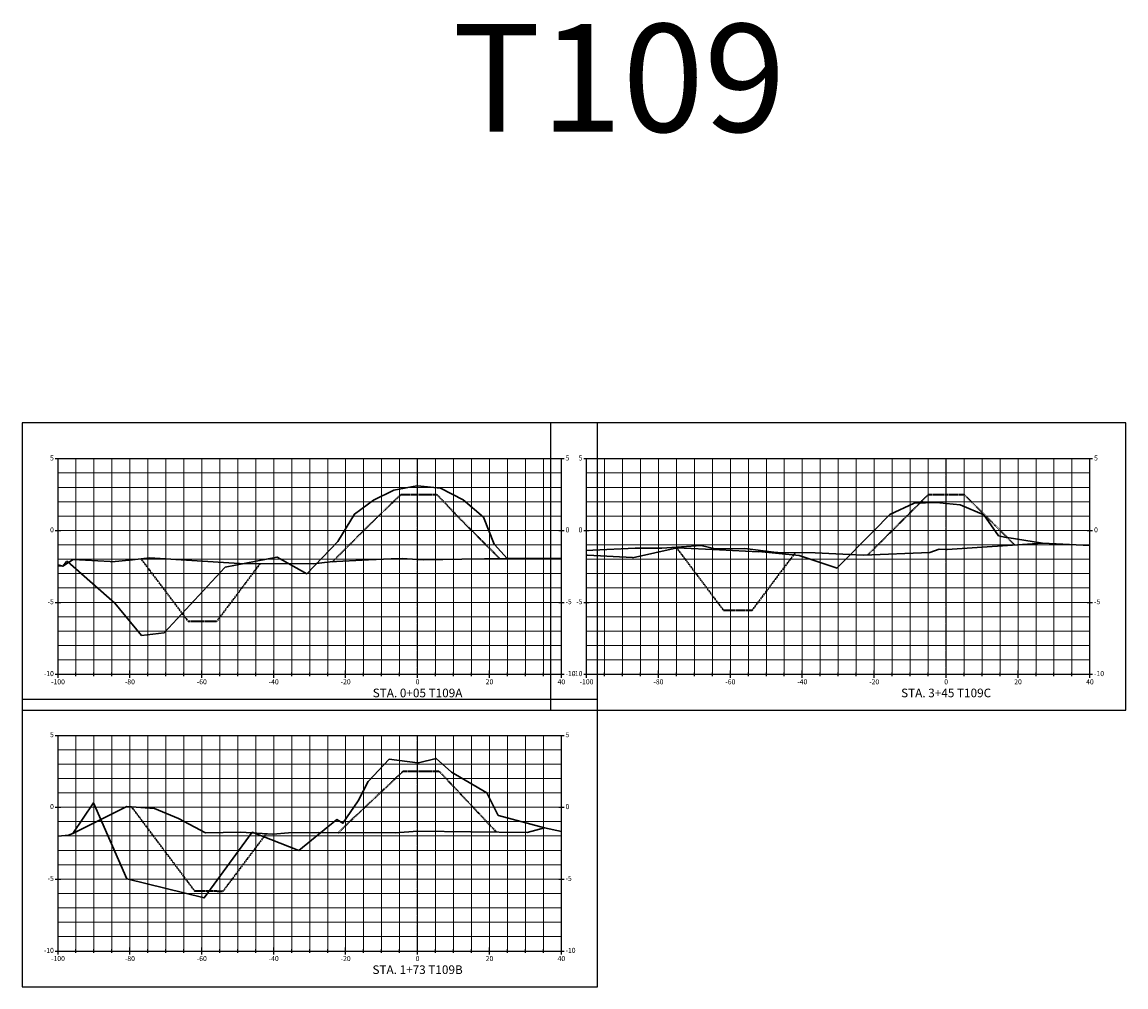
# Model space of a CAD drawing. Units: feet. Extents: x 3251876 to 3358040, y 13716118 to 13731168.
# Drawn here: x 3303493 to 3303800, y 13724888 to 13725156 of the extents above; entities that cross this region are included whole.
import ezdxf

# ---------------------------------------------------------------- set-up
doc = ezdxf.new("R2010")
doc.units = ezdxf.units.FT
doc.header["$LTSCALE"] = 0.5
doc.header["$MEASUREMENT"] = 0
doc.linetypes.add('CENTER2', pattern=[1.125, 0.75, -0.125, 0.125, -0.125])
doc.linetypes.add('HIDDEN2', pattern=[0.1875, 0.125, -0.0625])
for name, color, linetype in [('ANNO_TABLE', 7, 'Continuous'), ('CIVIL_PROFILE', 7, 'Continuous'), ('TBLOCK', 7, 'Continuous')]:
    doc.layers.add(name, color=color, linetype=linetype)
doc.styles.add('ARIAL', font='arial.ttf', dxfattribs={"height": 0.1})
doc.styles.add('TITLE', font='arial.ttf')

msp = doc.modelspace()

# ---------------------------------------------------------------- linework, layer by layer
at = {"layer": 'ANNO_TABLE', "color": 3, "linetype": 'Continuous', "lineweight": -3}
for p, q in [((3303653.01, 13725044.75), (3303493.01, 13725044.75)), ((3303493.01, 13725044.75), (3303493.01, 13724964.75)), ((3303800.01, 13725044.75), (3303640.01, 13725044.75)), ((3303640.01, 13725044.75), (3303640.01, 13724964.75)), ((3303653.01, 13724964.75), (3303653.01, 13725044.75)), ((3303800.01, 13724964.75), (3303800.01, 13725044.75)), ((3303653.01, 13724967.75), (3303493.01, 13724967.75)), ((3303493.01, 13724967.75), (3303493.01, 13724887.75)), ((3303653.01, 13724887.75), (3303653.01, 13724967.75)), ((3303493.01, 13724964.75), (3303653.01, 13724964.75)), ((3303640.01, 13724964.75), (3303800.01, 13724964.75)), ((3303493.01, 13724887.75), (3303653.01, 13724887.75))]:
    msp.add_line(p, q, dxfattribs=at)
at = {"layer": 'ANNO_TABLE', "color": 252, "linetype": 'Continuous', "lineweight": -3}
for p, q in [((3303502.26, 13725034.75), (3303503.76, 13725034.75)), ((3303503.01, 13724974.75), (3303503.01, 13725034.75)), ((3303503.01, 13725034.75), (3303643.01, 13725034.75)), ((3303642.26, 13725034.75), (3303643.76, 13725034.75)), ((3303643.01, 13724974.75), (3303643.01, 13725034.75)), ((3303649.26, 13725034.75), (3303650.76, 13725034.75)), ((3303650.01, 13724974.75), (3303650.01, 13725034.75)), ((3303650.01, 13725034.75), (3303790.01, 13725034.75)), ((3303789.26, 13725034.75), (3303790.76, 13725034.75)), ((3303790.01, 13724974.75), (3303790.01, 13725034.75)), ((3303502.26, 13725014.75), (3303503.76, 13725014.75)), ((3303642.26, 13725014.75), (3303643.76, 13725014.75)), ((3303649.26, 13725014.75), (3303650.76, 13725014.75)), ((3303789.26, 13725014.75), (3303790.76, 13725014.75)), ((3303502.26, 13724994.75), (3303503.76, 13724994.75)), ((3303642.26, 13724994.75), (3303643.76, 13724994.75)), ((3303649.26, 13724994.75), (3303650.76, 13724994.75)), ((3303789.26, 13724994.75), (3303790.76, 13724994.75)), ((3303503.01, 13724973.75), (3303503.01, 13724975.75)), ((3303523.01, 13724973.75), (3303523.01, 13724975.75)), ((3303543.01, 13724973.75), (3303543.01, 13724975.75)), ((3303563.01, 13724973.75), (3303563.01, 13724975.75)), ((3303583.01, 13724973.75), (3303583.01, 13724975.75)), ((3303603.01, 13724973.75), (3303603.01, 13724975.75)), ((3303603.01, 13724973.75), (3303603.01, 13724975.75)), ((3303623.01, 13724973.75), (3303623.01, 13724975.75)), ((3303643.01, 13724973.75), (3303643.01, 13724975.75)), ((3303650.01, 13724973.75), (3303650.01, 13724975.75)), ((3303670.01, 13724973.75), (3303670.01, 13724975.75)), ((3303690.01, 13724973.75), (3303690.01, 13724975.75)), ((3303710.01, 13724973.75), (3303710.01, 13724975.75)), ((3303730.01, 13724973.75), (3303730.01, 13724975.75)), ((3303750.01, 13724973.75), (3303750.01, 13724975.75)), ((3303750.01, 13724973.75), (3303750.01, 13724975.75)), ((3303770.01, 13724973.75), (3303770.01, 13724975.75)), ((3303790.01, 13724973.75), (3303790.01, 13724975.75)), ((3303502.26, 13724974.75), (3303503.76, 13724974.75)), ((3303503.01, 13724974.75), (3303643.01, 13724974.75)), ((3303508.01, 13724974.25), (3303508.01, 13724975.25)), ((3303513.01, 13724974.25), (3303513.01, 13724975.25)), ((3303518.01, 13724974.25), (3303518.01, 13724975.25)), ((3303528.01, 13724974.25), (3303528.01, 13724975.25)), ((3303533.01, 13724974.25), (3303533.01, 13724975.25)), ((3303538.01, 13724974.25), (3303538.01, 13724975.25)), ((3303548.01, 13724974.25), (3303548.01, 13724975.25)), ((3303553.01, 13724974.25), (3303553.01, 13724975.25)), ((3303558.01, 13724974.25), (3303558.01, 13724975.25)), ((3303568.01, 13724974.25), (3303568.01, 13724975.25)), ((3303573.01, 13724974.25), (3303573.01, 13724975.25)), ((3303578.01, 13724974.25), (3303578.01, 13724975.25)), ((3303588.01, 13724974.25), (3303588.01, 13724975.25)), ((3303593.01, 13724974.25), (3303593.01, 13724975.25)), ((3303598.01, 13724974.25), (3303598.01, 13724975.25)), ((3303608.01, 13724974.25), (3303608.01, 13724975.25)), ((3303613.01, 13724974.25), (3303613.01, 13724975.25)), ((3303618.01, 13724974.25), (3303618.01, 13724975.25)), ((3303628.01, 13724974.25), (3303628.01, 13724975.25)), ((3303633.01, 13724974.25), (3303633.01, 13724975.25)), ((3303638.01, 13724974.25), (3303638.01, 13724975.25)), ((3303642.26, 13724974.75), (3303643.76, 13724974.75)), ((3303649.26, 13724974.75), (3303650.76, 13724974.75)), ((3303650.01, 13724974.75), (3303790.01, 13724974.75)), ((3303655.01, 13724974.25), (3303655.01, 13724975.25)), ((3303660.01, 13724974.25), (3303660.01, 13724975.25)), ((3303665.01, 13724974.25), (3303665.01, 13724975.25)), ((3303675.01, 13724974.25), (3303675.01, 13724975.25)), ((3303680.01, 13724974.25), (3303680.01, 13724975.25)), ((3303685.01, 13724974.25), (3303685.01, 13724975.25)), ((3303695.01, 13724974.25), (3303695.01, 13724975.25)), ((3303700.01, 13724974.25), (3303700.01, 13724975.25)), ((3303705.01, 13724974.25), (3303705.01, 13724975.25)), ((3303715.01, 13724974.25), (3303715.01, 13724975.25)), ((3303720.01, 13724974.25), (3303720.01, 13724975.25)), ((3303725.01, 13724974.25), (3303725.01, 13724975.25)), ((3303735.01, 13724974.25), (3303735.01, 13724975.25)), ((3303740.01, 13724974.25), (3303740.01, 13724975.25)), ((3303745.01, 13724974.25), (3303745.01, 13724975.25)), ((3303755.01, 13724974.25), (3303755.01, 13724975.25)), ((3303760.01, 13724974.25), (3303760.01, 13724975.25)), ((3303765.01, 13724974.25), (3303765.01, 13724975.25)), ((3303775.01, 13724974.25), (3303775.01, 13724975.25)), ((3303780.01, 13724974.25), (3303780.01, 13724975.25)), ((3303785.01, 13724974.25), (3303785.01, 13724975.25)), ((3303789.26, 13724974.75), (3303790.76, 13724974.75)), ((3303502.26, 13724957.75), (3303503.76, 13724957.75)), ((3303503.01, 13724897.75), (3303503.01, 13724957.75)), ((3303503.01, 13724957.75), (3303643.01, 13724957.75)), ((3303642.26, 13724957.75), (3303643.76, 13724957.75)), ((3303643.01, 13724897.75), (3303643.01, 13724957.75)), ((3303502.26, 13724937.75), (3303503.76, 13724937.75)), ((3303642.26, 13724937.75), (3303643.76, 13724937.75)), ((3303502.26, 13724917.75), (3303503.76, 13724917.75)), ((3303642.26, 13724917.75), (3303643.76, 13724917.75)), ((3303502.26, 13724897.75), (3303503.76, 13724897.75)), ((3303503.01, 13724896.75), (3303503.01, 13724898.75)), ((3303503.01, 13724897.75), (3303643.01, 13724897.75)), ((3303508.01, 13724897.25), (3303508.01, 13724898.25)), ((3303513.01, 13724897.25), (3303513.01, 13724898.25)), ((3303518.01, 13724897.25), (3303518.01, 13724898.25)), ((3303523.01, 13724896.75), (3303523.01, 13724898.75)), ((3303528.01, 13724897.25), (3303528.01, 13724898.25)), ((3303533.01, 13724897.25), (3303533.01, 13724898.25)), ((3303538.01, 13724897.25), (3303538.01, 13724898.25)), ((3303543.01, 13724896.75), (3303543.01, 13724898.75)), ((3303548.01, 13724897.25), (3303548.01, 13724898.25)), ((3303553.01, 13724897.25), (3303553.01, 13724898.25)), ((3303558.01, 13724897.25), (3303558.01, 13724898.25)), ((3303563.01, 13724896.75), (3303563.01, 13724898.75)), ((3303568.01, 13724897.25), (3303568.01, 13724898.25)), ((3303573.01, 13724897.25), (3303573.01, 13724898.25)), ((3303578.01, 13724897.25), (3303578.01, 13724898.25)), ((3303583.01, 13724896.75), (3303583.01, 13724898.75)), ((3303588.01, 13724897.25), (3303588.01, 13724898.25)), ((3303593.01, 13724897.25), (3303593.01, 13724898.25)), ((3303598.01, 13724897.25), (3303598.01, 13724898.25)), ((3303603.01, 13724896.75), (3303603.01, 13724898.75)), ((3303603.01, 13724896.75), (3303603.01, 13724898.75)), ((3303608.01, 13724897.25), (3303608.01, 13724898.25)), ((3303613.01, 13724897.25), (3303613.01, 13724898.25)), ((3303618.01, 13724897.25), (3303618.01, 13724898.25)), ((3303623.01, 13724896.75), (3303623.01, 13724898.75)), ((3303628.01, 13724897.25), (3303628.01, 13724898.25)), ((3303633.01, 13724897.25), (3303633.01, 13724898.25)), ((3303638.01, 13724897.25), (3303638.01, 13724898.25)), ((3303642.26, 13724897.75), (3303643.76, 13724897.75)), ((3303643.01, 13724896.75), (3303643.01, 13724898.75))]:
    msp.add_line(p, q, dxfattribs=at)
at = {"layer": 'ANNO_TABLE', "color": 251, "linetype": 'Continuous', "lineweight": 0}
for p, q in [((3303503.01, 13725034.75), (3303643.01, 13725034.75)), ((3303503.01, 13724974.75), (3303503.01, 13725034.75)), ((3303523.01, 13724974.75), (3303523.01, 13725034.75)), ((3303543.01, 13724974.75), (3303543.01, 13725034.75)), ((3303563.01, 13724974.75), (3303563.01, 13725034.75)), ((3303583.01, 13724974.75), (3303583.01, 13725034.75)), ((3303603.01, 13724974.75), (3303603.01, 13725034.75)), ((3303603.01, 13724974.75), (3303603.01, 13725034.75)), ((3303623.01, 13724974.75), (3303623.01, 13725034.75)), ((3303643.01, 13724974.75), (3303643.01, 13725034.75)), ((3303650.01, 13725034.75), (3303790.01, 13725034.75)), ((3303650.01, 13724974.75), (3303650.01, 13725034.75)), ((3303670.01, 13724974.75), (3303670.01, 13725034.75)), ((3303690.01, 13724974.75), (3303690.01, 13725034.75)), ((3303710.01, 13724974.75), (3303710.01, 13725034.75)), ((3303730.01, 13724974.75), (3303730.01, 13725034.75)), ((3303750.01, 13724974.75), (3303750.01, 13725034.75)), ((3303750.01, 13724974.75), (3303750.01, 13725034.75)), ((3303770.01, 13724974.75), (3303770.01, 13725034.75)), ((3303790.01, 13724974.75), (3303790.01, 13725034.75)), ((3303503.01, 13725014.75), (3303643.01, 13725014.75)), ((3303650.01, 13725014.75), (3303790.01, 13725014.75)), ((3303503.01, 13724994.75), (3303643.01, 13724994.75)), ((3303650.01, 13724994.75), (3303790.01, 13724994.75)), ((3303503.01, 13724974.75), (3303643.01, 13724974.75)), ((3303650.01, 13724974.75), (3303790.01, 13724974.75)), ((3303503.01, 13724957.75), (3303643.01, 13724957.75)), ((3303503.01, 13724897.75), (3303503.01, 13724957.75)), ((3303523.01, 13724897.75), (3303523.01, 13724957.75)), ((3303543.01, 13724897.75), (3303543.01, 13724957.75)), ((3303563.01, 13724897.75), (3303563.01, 13724957.75)), ((3303583.01, 13724897.75), (3303583.01, 13724957.75)), ((3303603.01, 13724897.75), (3303603.01, 13724957.75)), ((3303603.01, 13724897.75), (3303603.01, 13724957.75)), ((3303623.01, 13724897.75), (3303623.01, 13724957.75)), ((3303643.01, 13724897.75), (3303643.01, 13724957.75)), ((3303503.01, 13724937.75), (3303643.01, 13724937.75)), ((3303503.01, 13724917.75), (3303643.01, 13724917.75)), ((3303503.01, 13724897.75), (3303643.01, 13724897.75))]:
    msp.add_line(p, q, dxfattribs=at)
at = {"layer": 'ANNO_TABLE', "color": 253, "linetype": 'Continuous', "lineweight": 0}
for p, q in [((3303508.01, 13724974.75), (3303508.01, 13725034.75)), ((3303513.01, 13724974.75), (3303513.01, 13725034.75)), ((3303518.01, 13724974.75), (3303518.01, 13725034.75)), ((3303528.01, 13724974.75), (3303528.01, 13725034.75)), ((3303533.01, 13724974.75), (3303533.01, 13725034.75)), ((3303538.01, 13724974.75), (3303538.01, 13725034.75)), ((3303548.01, 13724974.75), (3303548.01, 13725034.75)), ((3303553.01, 13724974.75), (3303553.01, 13725034.75)), ((3303558.01, 13724974.75), (3303558.01, 13725034.75)), ((3303568.01, 13724974.75), (3303568.01, 13725034.75)), ((3303573.01, 13724974.75), (3303573.01, 13725034.75)), ((3303578.01, 13724974.75), (3303578.01, 13725034.75)), ((3303588.01, 13724974.75), (3303588.01, 13725034.75)), ((3303593.01, 13724974.75), (3303593.01, 13725034.75)), ((3303598.01, 13724974.75), (3303598.01, 13725034.75)), ((3303608.01, 13724974.75), (3303608.01, 13725034.75)), ((3303613.01, 13724974.75), (3303613.01, 13725034.75)), ((3303618.01, 13724974.75), (3303618.01, 13725034.75)), ((3303628.01, 13724974.75), (3303628.01, 13725034.75)), ((3303633.01, 13724974.75), (3303633.01, 13725034.75)), ((3303638.01, 13724974.75), (3303638.01, 13725034.75)), ((3303655.01, 13724974.75), (3303655.01, 13725034.75)), ((3303660.01, 13724974.75), (3303660.01, 13725034.75)), ((3303665.01, 13724974.75), (3303665.01, 13725034.75)), ((3303675.01, 13724974.75), (3303675.01, 13725034.75)), ((3303680.01, 13724974.75), (3303680.01, 13725034.75)), ((3303685.01, 13724974.75), (3303685.01, 13725034.75)), ((3303695.01, 13724974.75), (3303695.01, 13725034.75)), ((3303700.01, 13724974.75), (3303700.01, 13725034.75)), ((3303705.01, 13724974.75), (3303705.01, 13725034.75)), ((3303715.01, 13724974.75), (3303715.01, 13725034.75)), ((3303720.01, 13724974.75), (3303720.01, 13725034.75)), ((3303725.01, 13724974.75), (3303725.01, 13725034.75)), ((3303735.01, 13724974.75), (3303735.01, 13725034.75)), ((3303740.01, 13724974.75), (3303740.01, 13725034.75)), ((3303745.01, 13724974.75), (3303745.01, 13725034.75)), ((3303755.01, 13724974.75), (3303755.01, 13725034.75)), ((3303760.01, 13724974.75), (3303760.01, 13725034.75)), ((3303765.01, 13724974.75), (3303765.01, 13725034.75)), ((3303775.01, 13724974.75), (3303775.01, 13725034.75)), ((3303780.01, 13724974.75), (3303780.01, 13725034.75)), ((3303785.01, 13724974.75), (3303785.01, 13725034.75)), ((3303503.01, 13725030.75), (3303643.01, 13725030.75)), ((3303650.01, 13725030.75), (3303790.01, 13725030.75)), ((3303503.01, 13725026.75), (3303643.01, 13725026.75)), ((3303650.01, 13725026.75), (3303790.01, 13725026.75)), ((3303503.01, 13725022.75), (3303643.01, 13725022.75)), ((3303650.01, 13725022.75), (3303790.01, 13725022.75)), ((3303503.01, 13725018.75), (3303643.01, 13725018.75)), ((3303650.01, 13725018.75), (3303790.01, 13725018.75)), ((3303503.01, 13725010.75), (3303643.01, 13725010.75)), ((3303650.01, 13725010.75), (3303790.01, 13725010.75)), ((3303503.01, 13725006.75), (3303643.01, 13725006.75)), ((3303650.01, 13725006.75), (3303790.01, 13725006.75)), ((3303503.01, 13725002.75), (3303643.01, 13725002.75)), ((3303650.01, 13725002.75), (3303790.01, 13725002.75)), ((3303503.01, 13724998.75), (3303643.01, 13724998.75)), ((3303650.01, 13724998.75), (3303790.01, 13724998.75)), ((3303503.01, 13724990.75), (3303643.01, 13724990.75)), ((3303650.01, 13724990.75), (3303790.01, 13724990.75)), ((3303503.01, 13724986.75), (3303643.01, 13724986.75)), ((3303650.01, 13724986.75), (3303790.01, 13724986.75)), ((3303503.01, 13724982.75), (3303643.01, 13724982.75)), ((3303650.01, 13724982.75), (3303790.01, 13724982.75)), ((3303503.01, 13724978.75), (3303643.01, 13724978.75)), ((3303650.01, 13724978.75), (3303790.01, 13724978.75)), ((3303508.01, 13724897.75), (3303508.01, 13724957.75)), ((3303513.01, 13724897.75), (3303513.01, 13724957.75)), ((3303518.01, 13724897.75), (3303518.01, 13724957.75)), ((3303528.01, 13724897.75), (3303528.01, 13724957.75)), ((3303533.01, 13724897.75), (3303533.01, 13724957.75)), ((3303538.01, 13724897.75), (3303538.01, 13724957.75)), ((3303548.01, 13724897.75), (3303548.01, 13724957.75)), ((3303553.01, 13724897.75), (3303553.01, 13724957.75)), ((3303558.01, 13724897.75), (3303558.01, 13724957.75)), ((3303568.01, 13724897.75), (3303568.01, 13724957.75)), ((3303573.01, 13724897.75), (3303573.01, 13724957.75)), ((3303578.01, 13724897.75), (3303578.01, 13724957.75)), ((3303588.01, 13724897.75), (3303588.01, 13724957.75)), ((3303593.01, 13724897.75), (3303593.01, 13724957.75)), ((3303598.01, 13724897.75), (3303598.01, 13724957.75)), ((3303608.01, 13724897.75), (3303608.01, 13724957.75)), ((3303613.01, 13724897.75), (3303613.01, 13724957.75)), ((3303618.01, 13724897.75), (3303618.01, 13724957.75)), ((3303628.01, 13724897.75), (3303628.01, 13724957.75)), ((3303633.01, 13724897.75), (3303633.01, 13724957.75)), ((3303638.01, 13724897.75), (3303638.01, 13724957.75)), ((3303503.01, 13724953.75), (3303643.01, 13724953.75)), ((3303503.01, 13724949.75), (3303643.01, 13724949.75)), ((3303503.01, 13724945.75), (3303643.01, 13724945.75)), ((3303503.01, 13724941.75), (3303643.01, 13724941.75)), ((3303503.01, 13724933.75), (3303643.01, 13724933.75)), ((3303503.01, 13724929.75), (3303643.01, 13724929.75)), ((3303503.01, 13724925.75), (3303643.01, 13724925.75)), ((3303503.01, 13724921.75), (3303643.01, 13724921.75)), ((3303503.01, 13724913.75), (3303643.01, 13724913.75)), ((3303503.01, 13724909.75), (3303643.01, 13724909.75)), ((3303503.01, 13724905.75), (3303643.01, 13724905.75)), ((3303503.01, 13724901.75), (3303643.01, 13724901.75))]:
    msp.add_line(p, q, dxfattribs=at)
at = {"layer": 'ANNO_TABLE', "color": 1, "linetype": 'CENTER2', "lineweight": -3, "true_color": 0xff0000}
for p, q in [((3303603.01, 13724974.75), (3303603.01, 13725034.75)), ((3303750.01, 13724974.75), (3303750.01, 13725034.75)), ((3303603.01, 13724897.75), (3303603.01, 13724957.75))]:
    msp.add_line(p, q, dxfattribs=at)
at = {"layer": 'CIVIL_PROFILE', "color": 1, "linetype": 'Continuous', "lineweight": 30, "true_color": 0xff0000}
for points in [[(3303503.01, 13725004.93), (3303504.34, 13725004.79), (3303505.39, 13725006.1), (3303505.65, 13725006.11), (3303505.66, 13725006.13), (3303518.84, 13724994.54), (3303518.85, 13724994.51), (3303526.25, 13724985.52), (3303532.49, 13724986.28), (3303532.52, 13724986.28), (3303549.44, 13725004.49), (3303549.46, 13725004.52), (3303563.91, 13725007.35), (3303563.93, 13725007.35), (3303572.18, 13725002.71), (3303572.2, 13725002.72), (3303580.87, 13725011.67), (3303580.87, 13725011.67), (3303585.48, 13725019.3), (3303585.48, 13725019.31), (3303585.49, 13725019.32), (3303590.74, 13725023.19), (3303590.75, 13725023.2), (3303596.38, 13725025.96), (3303596.39, 13725025.95), (3303602.81, 13725027.19), (3303602.82, 13725027.19), (3303603.01, 13725027.17), (3303609.39, 13725026.52), (3303609.4, 13725026.51), (3303615.69, 13725023.31), (3303615.71, 13725023.31), (3303621.37, 13725018.43), (3303624.32, 13725010.92), (3303624.33, 13725010.92), (3303624.34, 13725010.9), (3303624.39, 13725010.9), (3303624.42, 13725010.87), (3303627.95, 13725007), (3303643.01, 13725006.96)], [(3303650.01, 13725007.83), (3303650.13, 13725007.84), (3303650.18, 13725007.84), (3303650.21, 13725007.84), (3303650.25, 13725007.83), (3303650.27, 13725007.83), (3303650.28, 13725007.83), (3303650.28, 13725007.84), (3303662.82, 13725007.2), (3303662.83, 13725007.18), (3303675.17, 13725009.9), (3303675.2, 13725009.89), (3303686.94, 13725009.33), (3303697.81, 13725008.85), (3303697.82, 13725008.87), (3303709.1, 13725007.83), (3303709.12, 13725007.83), (3303719.67, 13725004.31), (3303719.69, 13725004.32), (3303729.94, 13725014.63), (3303734.37, 13725019.18), (3303741.1, 13725022.34), (3303747.42, 13725022.58), (3303750.01, 13725022.29), (3303753.95, 13725021.86), (3303760.54, 13725019.14), (3303764.59, 13725013.23), (3303766.67, 13725012.83), (3303766.67, 13725012.83), (3303766.68, 13725012.84), (3303766.68, 13725012.84), (3303766.69, 13725012.85), (3303766.69, 13725012.85), (3303766.7, 13725012.85), (3303766.7, 13725012.85), (3303766.72, 13725012.84), (3303766.72, 13725012.83), (3303766.72, 13725012.84), (3303766.73, 13725012.82), (3303766.95, 13725012.8), (3303776.77, 13725011.21), (3303790.01, 13725010.61)], [(3303503.01, 13724929.7), (3303505.96, 13724929.94), (3303507.15, 13724930.41), (3303512.86, 13724938.95), (3303512.86, 13724938.95), (3303512.86, 13724938.95), (3303512.86, 13724938.95), (3303512.86, 13724938.95), (3303512.86, 13724938.95), (3303522.12, 13724917.79), (3303522.12, 13724917.79), (3303522.12, 13724917.79), (3303543.64, 13724912.51), (3303543.64, 13724912.51), (3303557.03, 13724930.79), (3303557.03, 13724930.79), (3303569.98, 13724925.75), (3303569.98, 13724925.75), (3303580.54, 13724934.31), (3303580.54, 13724934.31), (3303582.24, 13724933.31), (3303582.24, 13724933.31), (3303586.52, 13724939.55), (3303589.31, 13724944.87), (3303589.31, 13724944.87), (3303595.15, 13724951.11), (3303595.15, 13724951.11), (3303603.01, 13724950.15), (3303603.28, 13724950.11), (3303603.28, 13724950.11), (3303608.17, 13724951.35), (3303608.18, 13724951.35), (3303612.47, 13724947.55), (3303612.47, 13724947.55), (3303622.25, 13724941.79), (3303622.26, 13724941.79), (3303622.26, 13724941.79), (3303625.47, 13724935.47), (3303625.47, 13724935.47), (3303625.47, 13724935.47), (3303625.49, 13724935.47), (3303638.31, 13724932), (3303643.01, 13724931.04)]]:
    msp.add_lwpolyline(points, dxfattribs=at)
at = {"layer": 'CIVIL_PROFILE', "color": 7, "linetype": 'HIDDEN2', "lineweight": 35}
for points in [[(3303579.34, 13725006.03), (3303588.17, 13725014.87), (3303593.4, 13725020.01), (3303598.4, 13725024.75), (3303603.01, 13725024.75), (3303607.33, 13725024.75), (3303608.4, 13725024.75), (3303612.01, 13725020.93), (3303613.13, 13725019.76), (3303615.24, 13725017.59), (3303620.62, 13725012.17), (3303625.83, 13725006.95)], [(3303728.19, 13725007.92), (3303740.61, 13725020.3), (3303745.07, 13725024.75), (3303749.21, 13725024.75), (3303750.01, 13725024.75), (3303755.04, 13725024.75), (3303763.46, 13725016.33), (3303769.1, 13725010.7)], [(3303674.93, 13725010.08), (3303680.54, 13725002.6), (3303688.08, 13724992.55), (3303693.37, 13724992.56), (3303696.08, 13724992.56), (3303705.93, 13725005.71), (3303708.08, 13725008.57)], [(3303526.05, 13725006.89), (3303526.12, 13725006.8), (3303537.31, 13724991.97), (3303539.2, 13724989.48), (3303540.2, 13724989.48), (3303547.22, 13724989.51), (3303549.8, 13724992.94), (3303559.27, 13725005.55)], [(3303580.97, 13724930.68), (3303585.24, 13724934.79), (3303598.95, 13724947.75), (3303602.93, 13724947.75), (3303603.01, 13724947.75), (3303609, 13724947.75), (3303624.11, 13724931.73), (3303624.99, 13724930.8)], [(3303523.44, 13724937.87), (3303523.62, 13724937.63), (3303533.67, 13724924.2), (3303540.97, 13724914.47), (3303545.1, 13724914.45), (3303548.97, 13724914.44), (3303554.64, 13724921.99), (3303560.97, 13724930.41)]]:
    msp.add_lwpolyline(points, dxfattribs=at)
at = {"layer": 'CIVIL_PROFILE', "color": 3, "linetype": 'Continuous', "lineweight": 30}
for points in [[(3303650.01, 13725009.16), (3303651.76, 13725009.25), (3303663.55, 13725009.85), (3303670.94, 13725009.79), (3303681.88, 13725010.58), (3303685.77, 13725009.62), (3303694.03, 13725009.72), (3303702.09, 13725008.73), (3303703.16, 13725008.62), (3303713.57, 13725008.52), (3303727.02, 13725007.87), (3303745.47, 13725008.6), (3303748.1, 13725009.52), (3303750.01, 13725009.48), (3303750.28, 13725009.47), (3303776.77, 13725011.21), (3303790.01, 13725010.61)], [(3303503.01, 13725005.23), (3303504.34, 13725004.79), (3303507.23, 13725006.7), (3303517.52, 13725006.14), (3303517.97, 13725006.07), (3303523.69, 13725006.61), (3303528.47, 13725007.18), (3303553.47, 13725005.58), (3303574.09, 13725005.49), (3303578.72, 13725006), (3303589.32, 13725006.55), (3303595.69, 13725006.83), (3303598.7, 13725006.98), (3303603.01, 13725006.71), (3303604.74, 13725006.6), (3303615.32, 13725006.74), (3303627.95, 13725007), (3303643.01, 13725006.96)], [(3303503.01, 13724929.7), (3303505.96, 13724929.94), (3303507.15, 13724930.41), (3303522.15, 13724937.96), (3303529.83, 13724937.41), (3303536.52, 13724934.64), (3303544, 13724930.6), (3303553.81, 13724930.85), (3303562.77, 13724930.3), (3303567.08, 13724930.6), (3303575.34, 13724930.7), (3303596.86, 13724930.64), (3303603.01, 13724931.05), (3303603.1, 13724931.06), (3303617.8, 13724930.9), (3303633.45, 13724930.68), (3303638.31, 13724932), (3303643.01, 13724931.04)]]:
    msp.add_lwpolyline(points, dxfattribs=at)

# ---------------------------------------------------------------- texts
at = {"layer": 'ANNO_TABLE', "color": 7, "linetype": 'Continuous', "lineweight": -3, "char_height": 1.4, "style": 'ARIAL'}
for s, insert, attachment_point in [('5', (3303501.86, 13725034.75), 6), ('5', (3303644.16, 13725034.75), 4), ('5', (3303648.86, 13725034.75), 6), ('5', (3303791.16, 13725034.75), 4), ('0', (3303501.86, 13725014.75), 6), ('0', (3303644.16, 13725014.75), 4), ('0', (3303648.86, 13725014.75), 6), ('0', (3303791.16, 13725014.75), 4), ('-5', (3303501.86, 13724994.75), 6), ('-5', (3303644.16, 13724994.75), 4), ('-5', (3303648.86, 13724994.75), 6), ('-5', (3303791.16, 13724994.75), 4), ('-10', (3303501.86, 13724974.75), 6), ('{\\fArial|b0|i0|c0|p34;-100}', (3303503.01, 13724973.35), 2), ('{\\fArial|b0|i0|c0|p34;-80}', (3303523.01, 13724973.35), 2), ('{\\fArial|b0|i0|c0|p34;-60}', (3303543.01, 13724973.35), 2), ('{\\fArial|b0|i0|c0|p34;-40}', (3303563.01, 13724973.35), 2), ('{\\fArial|b0|i0|c0|p34;-20}', (3303583.01, 13724973.35), 2), ('{\\fArial|b0|i0|c0|p34;0}', (3303603.01, 13724973.35), 2), ('{\\fArial|b0|i0|c0|p34;0}', (3303603.01, 13724973.35), 2), ('{\\fArial|b0|i0|c0|p34;20}', (3303623.01, 13724973.35), 2), ('{\\fArial|b0|i0|c0|p34;40}', (3303643.01, 13724973.35), 2), ('-10', (3303644.16, 13724974.75), 4), ('-10', (3303648.86, 13724974.75), 6), ('{\\fArial|b0|i0|c0|p34;-100}', (3303650.01, 13724973.35), 2), ('{\\fArial|b0|i0|c0|p34;-80}', (3303670.01, 13724973.35), 2), ('{\\fArial|b0|i0|c0|p34;-60}', (3303690.01, 13724973.35), 2), ('{\\fArial|b0|i0|c0|p34;-40}', (3303710.01, 13724973.35), 2), ('{\\fArial|b0|i0|c0|p34;-20}', (3303730.01, 13724973.35), 2), ('{\\fArial|b0|i0|c0|p34;0}', (3303750.01, 13724973.35), 2), ('{\\fArial|b0|i0|c0|p34;0}', (3303750.01, 13724973.35), 2), ('{\\fArial|b0|i0|c0|p34;20}', (3303770.01, 13724973.35), 2), ('{\\fArial|b0|i0|c0|p34;40}', (3303790.01, 13724973.35), 2), ('-10', (3303791.16, 13724974.75), 4), ('5', (3303501.86, 13724957.75), 6), ('5', (3303644.16, 13724957.75), 4), ('0', (3303501.86, 13724937.75), 6), ('0', (3303644.16, 13724937.75), 4), ('-5', (3303501.86, 13724917.75), 6), ('-5', (3303644.16, 13724917.75), 4), ('-10', (3303501.86, 13724897.75), 6), ('{\\fArial|b0|i0|c0|p34;-100}', (3303503.01, 13724896.35), 2), ('{\\fArial|b0|i0|c0|p34;-80}', (3303523.01, 13724896.35), 2), ('{\\fArial|b0|i0|c0|p34;-60}', (3303543.01, 13724896.35), 2), ('{\\fArial|b0|i0|c0|p34;-40}', (3303563.01, 13724896.35), 2), ('{\\fArial|b0|i0|c0|p34;-20}', (3303583.01, 13724896.35), 2), ('{\\fArial|b0|i0|c0|p34;0}', (3303603.01, 13724896.35), 2), ('{\\fArial|b0|i0|c0|p34;0}', (3303603.01, 13724896.35), 2), ('{\\fArial|b0|i0|c0|p34;20}', (3303623.01, 13724896.35), 2), ('{\\fArial|b0|i0|c0|p34;40}', (3303643.01, 13724896.35), 2), ('-10', (3303644.16, 13724897.75), 4)]:
    msp.add_mtext(s, dxfattribs=dict(at, insert=insert, attachment_point=attachment_point))
at = {"layer": 'ANNO_TABLE', "color": 252, "linetype": 'Continuous', "lineweight": -3, "char_height": 2.4, "attachment_point": 2, "style": 'TITLE'}
for s, insert in [('{\\C256;STA. 0+05 T109A}', (3303603.01, 13724970.75)), ('{\\C256;STA. 3+45 T109C}', (3303750.01, 13724970.75)), ('{\\C256;STA. 1+73 T109B}', (3303603.01, 13724893.75))]:
    msp.add_mtext(s, dxfattribs=dict(at, insert=insert))
at = {"layer": 'TBLOCK', "style": 'TITLE'}
msp.add_text('T109', height=30, dxfattribs=at).set_placement((3303612.74, 13725125.68))

doc.saveas('drawing.dxf')
